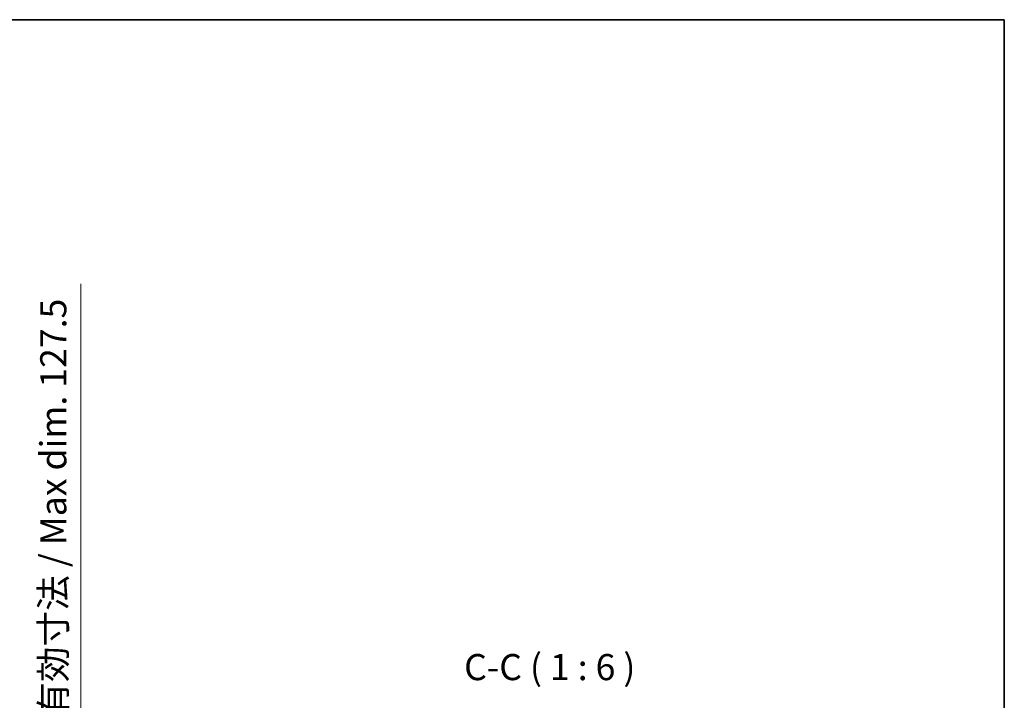
# Model space of a CAD drawing. Units: millimetres. Extents: x 6 to 12393, y 70 to 1756.
# Drawn here: x 3361 to 3926, y 1366 to 1756 of the extents above; entities that cross this region are included whole.
import ezdxf

# ---------------------------------------------------------------- set-up
doc = ezdxf.new("R2010")
doc.units = ezdxf.units.MM
for name, color, linetype, lineweight in [('Border (ISO)', 7, 'Continuous', 35), ('Dimension (ISO)', 7, 'Continuous', 18), ('Dimension (ISO) @ 1', 7, 'Continuous', 18), ('Symbol (ISO)', 7, 'Continuous', 18)]:
    doc.layers.add(name, color=color, linetype=linetype, lineweight=lineweight)
doc.styles.add('Note Text (TK)', font='MS PGothic.ttf')
doc.dimstyles.new('Default - Method 1b (TK)', dxfattribs={"dimscale": 4, "dimtxt": 2.5, "dimasz": 2.5, "dimexe": 1, "dimexo": 1.5, "dimgap": 1, "dimtad": 1, "dimtoh": 1, "dimrnd": 1e-08, "dimdsep": 46, "dimtxsty": 'Note Text (TK)', "dimcen": 0.09, "dimdle": 5, "dimclrd": 100, "dimclre": 100, "dimclrt": 7, "dimadec": 1, "dimazin": 1, "dimtfac": 1, "dimtmove": 0, "dimatfit": 3, "dimfxl": 0, "dimtolj": 1, "dimlwd": -1, "dimlwe": -1, "dimarcsym": 0})

# ---------------------------------------------------------------- blocks, each defined once
blk = doc.blocks.new('図面枠 tk図枠')
at = {"layer": 'Border (ISO)'}
for p, q in [((14.5, 289), (405.5, 289)), ((405.5, 289), (405.5, 8))]:
    blk.add_line(p, q, dxfattribs=at)
blk = doc.blocks.new('*D52')
at = {"layer": 'Defpoints', "color": 0, "transparency": 16777216}
for p in [(3282.25, 1331.91), (3282.25, 1204.41), (3396.25, 1204.41)]:
    blk.add_point(p, dxfattribs=at)
at = {"layer": 'Dimension (ISO)', "color": 100, "transparency": 16777216}
for p, q in [((3396.25, 1331.91), (3396.25, 1604.6)), ((3291.25, 1331.91), (3402.25, 1331.91)), ((3396.25, 1219.41), (3396.25, 1316.91)), ((3291.25, 1204.41), (3402.25, 1204.41))]:
    blk.add_line(p, q, dxfattribs=at)
for points in [[(3393.75, 1316.91), (3398.75, 1316.91), (3396.25, 1331.91)], [(3393.75, 1219.41), (3398.75, 1219.41), (3396.25, 1204.41)]]:
    blk.add_solid(points, dxfattribs=at)
at = {"layer": 'Dimension (ISO)', "color": 7, "transparency": 16777216, "insert": (3380.36, 1355.54), "char_height": 15, "attachment_point": 4, "rotation": 90, "style": 'Note Text (TK)'}
blk.add_mtext('\\A1;\\fＭＳ Ｐゴシック|b0|i0;\\H15.0000;有効寸法 / Max dim. 127.5', dxfattribs=at)

msp = doc.modelspace()

# ---------------------------------------------------------------- block references
at = {"xscale": 6, "yscale": 6, "zscale": 6}
msp.add_blockref('図面枠 tk図枠', (1493.4936, 22.3787), dxfattribs=at)

# ---------------------------------------------------------------- texts
at = {"layer": 'Symbol (ISO)', "color": 7, "insert": (3616.2786, 1372.4069), "char_height": 15, "attachment_point": 7, "style": 'Note Text (TK)'}
msp.add_mtext('C-C ( 1 : 6 )', dxfattribs=at)

# ---------------------------------------------------------------- dimensions: what is measured, and where the dimension line sits
at = {"layer": 'Dimension (ISO) @ 1', "color": 100, "true_color": 0x00ff3f}
dim = msp.add_linear_dim(base=(3396.2477, 1204.4069), p1=(3282.2477, 1331.9069), p2=(3282.2477, 1204.4069), angle=270, text='\\fＭＳ Ｐゴシック|b0|i0;\\H15.0000;有効寸法 / Max dim. <>', dimstyle='Default - Method 1b (TK)', override={"dimscale": 1, "dimtxt": 15, "dimasz": 15, "dimexe": 6, "dimexo": 9, "dimgap": 6, "dimtoh": 0, "dimdec": 2, "dimcen": 0.54, "dimtol": 0, "dimlim": 0, "dimtp": 0, "dimtm": 0, "dimtdec": 2, "dimtix": 0, "dimtofl": 0, "dimtmove": 0, "dimatfit": 2}, dxfattribs=at)
dim.commit()
dim.dimension.update_dxf_attribs({"geometry": '*D52', "text_midpoint": (3396.2477, 1477.07), "dimtype": 128})

doc.saveas('drawing.dxf')
